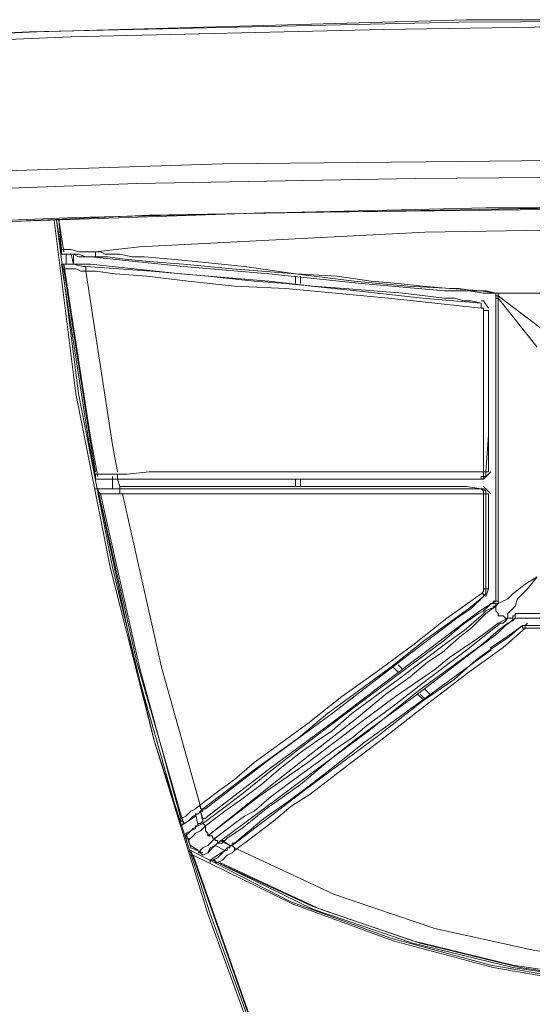
# Model space of a CAD drawing. Units: inches. Extents: x 70 to 234, y 106 to 190.
# Drawn here: x 95 to 97, y 144 to 149 of the extents above; entities that cross this region are included whole.
import ezdxf

# ---------------------------------------------------------------- set-up
doc = ezdxf.new("R2010")
doc.units = ezdxf.units.IN
doc.header["$MEASUREMENT"] = 0
doc.layers.add('Livello 1', color=7, linetype='Continuous')

msp = doc.modelspace()

# ---------------------------------------------------------------- linework, layer by layer
at = {"layer": 'Livello 1', "lineweight": 15}
for points in [[(105.6539, 148.5704), (103.4656, 148.7071), (101.2773, 148.8067), (99.0889, 148.8565), (96.9006, 148.8565), (94.7125, 148.7943), (92.5241, 148.6947), (90.6343, 148.5704)], [(105.6167, 148.5704), (103.4282, 148.7071), (101.2401, 148.8067), (99.0517, 148.8565), (96.8634, 148.8439), (94.6751, 148.7943), (92.4869, 148.6947), (90.6715, 148.5704)], [(90.6715, 148.5332), (91.9895, 148.6325), (93.3945, 148.7071), (94.8866, 148.7693), (96.4779, 148.8067), (98.1317, 148.8315), (99.549, 148.8191), (100.8918, 148.7817), (102.1725, 148.7445), (103.391, 148.6823), (104.5349, 148.6201), (105.604, 148.5332)], [(104.8209, 147.9115), (103.8759, 147.9735), (102.8563, 148.0359), (101.7746, 148.0855), (100.6184, 148.1227), (99.4123, 148.1352), (98.1317, 148.1476), (96.8634, 148.1352), (95.6573, 148.1227), (94.5011, 148.0855), (93.4193, 148.0359), (92.3999, 147.9735), (91.4549, 147.9115)], [(104.8083, 147.8367), (103.6521, 147.9115), (102.3962, 147.9735), (101.0535, 148.0234), (99.636, 148.0483), (98.1317, 148.0607), (96.6396, 148.0483), (95.2222, 148.0234), (93.8794, 147.9735), (92.6237, 147.9115), (91.4673, 147.8367)], [(101.8119, 147.8243), (99.636, 147.8867), (97.4603, 147.8991), (95.2843, 147.8619), (93.1086, 147.7623), (91.6663, 147.6751)], [(104.5722, 147.6876), (102.3962, 147.8119), (100.2205, 147.8743), (98.0446, 147.8991), (95.8688, 147.8743), (93.6929, 147.7995), (91.7161, 147.6876)], [(104.5598, 147.6876), (103.8883, 147.7248), (103.1299, 147.7747), (102.2844, 147.8119), (101.3644, 147.8491), (100.3572, 147.8743), (99.2755, 147.8991), (98.1317, 147.8991), (97.0002, 147.8991), (95.9184, 147.8743), (94.9114, 147.8491), (93.9912, 147.8119), (93.1458, 147.7747), (92.3874, 147.7248), (91.7161, 147.6876)], [(94.7994, 147.8367), (94.9114, 146.9541), (95.0854, 146.0711), (95.3093, 145.1885), (95.5829, 144.3058), (95.906, 143.4229), (96.0802, 143.0377)], [(94.7994, 147.8367), (94.9114, 146.9541), (95.0854, 146.0711), (95.3093, 145.1885), (95.5829, 144.3058), (95.906, 143.4229), (96.0802, 143.0377)], [(94.8118, 147.8367), (94.9238, 146.9541), (95.0978, 146.0711), (95.3093, 145.1885), (95.5953, 144.3058), (95.9184, 143.4229), (96.0926, 143.025)], [(94.8118, 147.8367), (94.8368, 147.6751)], [(94.8244, 147.8367), (94.8492, 147.6751)], [(94.8244, 147.8367), (94.8368, 147.6876)], [(98.1441, 147.7995), (96.6894, 147.7747), (95.2346, 147.7), (95.0108, 147.6751)], [(94.8368, 147.6876), (94.8866, 147.6876), (94.9238, 147.6751), (94.9736, 147.6751), (95.0108, 147.6751)], [(94.8368, 147.6876), (94.8368, 147.6876), (94.8368, 147.6751), (94.8368, 147.6627)], [(94.8492, 147.6751), (94.8492, 147.6751)], [(94.9984, 147.6503), (95.0108, 147.6503), (95.0108, 147.6627), (95.0108, 147.6751)], [(97.0624, 147.464), (97.05, 147.464), (97.0002, 147.4764), (96.9628, 147.4764), (96.938, 147.4764), (96.8634, 147.4888), (96.8138, 147.4888), (96.6769, 147.5012), (96.5527, 147.5136), (96.4159, 147.526), (96.2417, 147.5508), (96.0304, 147.5632), (95.7692, 147.6007), (95.5207, 147.6255), (95.3963, 147.6379), (95.2595, 147.6503), (95.1974, 147.6503), (95.1352, 147.6627), (95.0978, 147.6627), (95.073, 147.6627), (95.0606, 147.6627), (95.0358, 147.6751), (95.0234, 147.6751), (95.0108, 147.6751)], [(95.0108, 147.6751), (95.0108, 147.6751)], [(94.8368, 147.6627), (94.8368, 147.6627)], [(94.8368, 147.6627), (94.8866, 147.6627), (94.9238, 147.6627), (94.9612, 147.6503), (94.9984, 147.6503)], [(94.8368, 147.6627), (94.8368, 147.6627)], [(94.8368, 147.6627), (94.8368, 147.6627)], [(94.8368, 147.6627), (94.8492, 147.6627), (94.8616, 147.6627)], [(94.8616, 147.6131), (94.8616, 147.6627)], [(94.8616, 147.6627), (94.8616, 147.6627), (94.874, 147.6627), (94.8866, 147.6627)], [(94.8866, 147.6627), (94.899, 147.6131)], [(94.8866, 147.6627), (94.899, 147.6627)], [(94.899, 147.6131), (94.899, 147.6627)], [(94.899, 147.6627), (94.9238, 147.6503), (94.9486, 147.6503)], [(94.9486, 147.6503), (94.9612, 147.6503)], [(94.9612, 147.6503), (94.9612, 147.6503)], [(94.986, 147.6503), (94.986, 147.6503), (94.9736, 147.6503), (94.9612, 147.6503)], [(96.7888, 147.4764), (96.3661, 147.5136), (95.8936, 147.5632), (95.4585, 147.6007), (94.986, 147.6503)], [(97.05, 147.464), (96.9754, 147.4764), (96.8262, 147.4888), (96.6023, 147.5012), (96.3287, 147.526), (96.0304, 147.5632), (95.7072, 147.5883), (95.4585, 147.6131), (95.2843, 147.6255), (95.16, 147.6379), (95.073, 147.6503), (95.0358, 147.6503), (95.0108, 147.6503), (94.9984, 147.6503)], [(94.9984, 147.6503), (94.9984, 147.6503)], [(94.8368, 147.6131), (94.9736, 146.7302), (95.0108, 146.5314)], [(94.8368, 147.6131), (94.8368, 147.6131), (94.8492, 147.6131)], [(94.8368, 147.6131), (94.8368, 147.6131)], [(94.8368, 147.6131), (94.8492, 147.6131), (94.8616, 147.6131)], [(94.8492, 147.6131), (94.8492, 147.6131)], [(94.8492, 147.6131), (94.986, 146.7302), (95.0234, 146.5314)], [(94.8492, 147.6131), (94.899, 147.6131), (94.9486, 147.6007), (94.9612, 147.6007)], [(94.8492, 147.5883), (94.8492, 147.5883), (94.8492, 147.6007), (94.8492, 147.6131)], [(94.8492, 147.5883), (94.986, 146.7054), (95.0108, 146.5562)], [(94.8492, 147.5883), (94.874, 147.5883), (94.9114, 147.5883), (94.9362, 147.5759), (94.9612, 147.5759)], [(94.899, 147.6131), (94.899, 147.6131), (94.8866, 147.6131), (94.874, 147.6131), (94.8616, 147.6131)], [(94.899, 147.6131), (94.899, 147.6131)], [(94.899, 147.6131), (94.9238, 147.6131), (94.9486, 147.6131), (94.9612, 147.6131)], [(94.9736, 147.6131), (94.9736, 147.6131), (94.9612, 147.6131)], [(94.9612, 147.6007), (95.2967, 147.5759), (95.5829, 147.5508), (95.819, 147.526), (95.9806, 147.5136), (96.3411, 147.4764), (96.6769, 147.4388), (96.9754, 147.414)], [(94.9612, 147.5759), (94.9612, 147.5883), (94.9612, 147.6007)], [(94.9612, 147.5759), (95.0978, 146.693), (95.1228, 146.5562)], [(94.9612, 147.5759), (95.0108, 147.5759), (95.1104, 147.5632), (95.2719, 147.5508), (95.4833, 147.526), (95.7195, 147.5012), (95.9806, 147.4888), (96.5029, 147.4388), (96.9754, 147.3892)], [(94.9736, 147.6131), (94.9736, 147.6131)], [(94.9736, 147.6131), (94.9736, 147.6131), (94.986, 147.6131)], [(96.7888, 147.4388), (96.5775, 147.464), (96.4283, 147.4764), (96.2791, 147.4888), (96.1174, 147.5012), (95.8936, 147.526), (95.4461, 147.5632), (94.986, 147.6131)], [(96.0304, 147.5136), (96.0304, 147.5508)], [(96.0304, 147.5136), (96.0304, 147.5508)], [(96.0552, 147.5136), (96.0552, 147.5508)], [(96.7888, 147.4764), (96.851, 147.4764), (96.9132, 147.4764), (96.9878, 147.464), (97.05, 147.464)], [(96.7888, 147.4388), (96.8386, 147.4388), (96.8884, 147.4264), (96.9256, 147.4264), (96.9754, 147.414)], [(97.0126, 147.3892), (96.9878, 147.4264), (96.9754, 147.4264)], [(97.0126, 147.3892), (96.9878, 147.4264), (96.9754, 147.4264)], [(97.05, 147.464), (97.05, 147.464)], [(97.05, 145.8971), (97.05, 147.464)], [(97.05, 147.464), (97.05, 147.4516), (97.05, 147.4388)], [(97.05, 147.464), (97.05, 147.464)], [(97.05, 147.464), (97.05, 147.464)], [(97.05, 147.464), (97.05, 147.464), (97.0624, 147.464)], [(97.0624, 147.4516), (97.05, 147.4516), (97.05, 147.464)], [(97.05, 147.4388), (97.05, 145.8971)], [(97.0624, 147.4388), (97.0624, 147.4388), (97.05, 147.4388)], [(97.0624, 147.464), (97.0624, 147.4516)], [(97.0624, 147.464), (97.0624, 147.464)], [(97.0624, 147.464), (97.3359, 147.464), (97.597, 147.464), (97.8706, 147.464), (98.1317, 147.464)], [(97.0624, 147.4516), (97.3235, 147.2524)], [(97.0624, 147.4516), (97.0624, 147.4516), (97.0624, 147.4388)], [(97.0624, 147.4388), (97.2613, 147.1904)], [(97.0624, 145.8847), (97.0624, 147.4388)], [(96.9754, 147.414), (96.9754, 147.414), (96.9754, 147.4016), (96.9754, 147.3892)], [(96.9754, 147.414), (96.9754, 147.414)], [(96.9754, 147.3892), (96.9754, 147.3892), (96.9878, 147.3892), (96.9878, 147.3768)], [(96.9878, 147.3768), (96.9878, 147.3768), (97.0002, 147.3768), (97.0126, 147.3768)], [(96.9878, 147.3768), (96.9878, 147.178), (96.9878, 146.9665), (96.9878, 146.755), (96.9878, 146.5562)], [(97.0126, 147.3768), (97.0126, 147.2028), (97.0126, 146.9665), (97.0126, 146.7429), (97.0002, 146.5562)], [(97.0126, 146.5562), (97.0126, 147.3768)], [(97.0126, 147.3768), (97.0126, 147.3768)], [(95.1228, 146.5438), (95.0978, 146.5438), (95.0606, 146.5438), (95.0358, 146.5438), (95.0108, 146.5438)], [(95.0108, 146.519), (95.0108, 146.519), (95.0108, 146.5314), (95.0108, 146.5438)], [(95.0108, 146.519), (95.0108, 146.519)], [(95.0108, 146.519), (95.0108, 146.519)], [(95.0108, 146.519), (95.0108, 146.519)], [(95.0854, 146.519), (95.0482, 146.519), (95.0108, 146.519)], [(95.1228, 146.519), (95.073, 146.519), (95.0108, 146.519)], [(95.1228, 146.519), (95.1228, 146.519), (95.1104, 146.519), (95.0978, 146.519), (95.0854, 146.519)], [(95.0978, 146.5314), (95.0978, 146.469)], [(96.9878, 146.5562), (96.8634, 146.5562), (96.764, 146.5562), (96.6396, 146.5562), (96.5277, 146.5562), (96.3039, 146.5562), (96.0678, 146.5562), (95.8438, 146.5562), (95.6325, 146.5562), (95.4461, 146.5562), (95.2843, 146.5562), (95.1725, 146.5438), (95.1228, 146.5438)], [(95.1228, 146.5438), (95.1228, 146.5438), (95.1228, 146.5314), (95.1228, 146.519)], [(95.1228, 146.519), (95.1228, 146.519)], [(95.1228, 146.519), (95.1352, 146.4814)], [(95.1228, 146.519), (95.1352, 146.4814)], [(96.9754, 146.519), (96.9132, 146.519), (96.8386, 146.519), (96.7266, 146.519), (96.5651, 146.519), (96.3537, 146.519), (96.0678, 146.519), (95.8314, 146.519), (95.6077, 146.519), (95.4087, 146.519), (95.2595, 146.519), (95.16, 146.519), (95.1228, 146.519)], [(95.1352, 146.519), (95.1228, 146.519)], [(95.1352, 146.519), (95.1352, 146.519)], [(95.1352, 146.519), (95.1476, 146.519), (95.16, 146.519)], [(95.1352, 146.519), (95.1352, 146.519)], [(96.8138, 146.519), (96.4159, 146.519), (96.0056, 146.519), (95.5829, 146.519), (95.16, 146.519)], [(96.0304, 146.519), (96.0304, 146.4814)], [(96.0304, 146.519), (96.0304, 146.4814)], [(96.0552, 146.519), (96.0552, 146.4814)], [(96.9754, 146.519), (96.9006, 146.519), (96.8262, 146.519), (96.8138, 146.519)], [(97.0002, 146.5562), (97.0002, 146.5562), (97.0002, 146.5438), (97.0002, 146.5314), (96.9878, 146.5314), (96.9878, 146.519), (96.9754, 146.519)], [(96.9754, 146.519), (96.9754, 146.519), (96.9754, 146.5314), (96.9878, 146.5314), (96.9878, 146.5438), (96.9878, 146.5562)], [(96.9754, 146.519), (96.9754, 146.519)], [(96.9878, 146.519), (97.0126, 146.5438), (97.025, 146.5562)], [(97.0002, 146.5562), (97.0002, 146.5562), (96.9878, 146.5562)], [(96.9878, 146.5562), (96.9878, 146.5562)], [(97.0126, 146.5562), (97.0002, 146.5562)], [(95.0108, 146.469), (95.0108, 146.469)], [(95.0108, 146.469), (95.0606, 146.469), (95.0978, 146.469)], [(95.0234, 146.469), (95.0234, 146.469), (95.0108, 146.469)], [(95.0234, 146.469), (95.0234, 146.469)], [(95.0234, 146.469), (95.2098, 145.5864), (95.4461, 144.7534)], [(95.0234, 146.469), (95.2222, 145.5864), (95.4585, 144.7658)], [(95.0234, 146.469), (95.0482, 146.469), (95.0854, 146.469), (95.1104, 146.469), (95.1352, 146.469)], [(95.0358, 146.4442), (95.0358, 146.4442), (95.0234, 146.457), (95.0234, 146.469)], [(95.0978, 146.469), (95.0978, 146.469), (95.1104, 146.469), (95.1228, 146.469), (95.1352, 146.469)], [(95.1352, 146.4814), (95.1352, 146.469)], [(95.1352, 146.4814), (95.1352, 146.4814), (95.1476, 146.4814)], [(95.1352, 146.4814), (95.1352, 146.4814)], [(95.1352, 146.469), (95.1352, 146.469), (95.1352, 146.457), (95.1352, 146.4442)], [(96.9754, 146.469), (96.9132, 146.469), (96.851, 146.469), (96.739, 146.469), (96.5775, 146.469), (96.3661, 146.469), (96.0678, 146.469), (95.732, 146.469), (95.4211, 146.469), (95.1352, 146.469)], [(95.1476, 146.4814), (95.1476, 146.4814)], [(95.1476, 146.4814), (95.1476, 146.4814), (95.16, 146.4814)], [(95.16, 146.4814), (95.5829, 146.4814), (96.0056, 146.4814), (96.4159, 146.4814), (96.8138, 146.4814)], [(96.8138, 146.4814), (96.8262, 146.4814), (96.9006, 146.4814), (96.9754, 146.469)], [(96.9754, 146.469), (96.9754, 146.469)], [(96.9754, 146.469), (96.9754, 146.469), (96.9878, 146.469), (97.0002, 146.457), (97.0002, 146.4442)], [(96.9754, 146.469), (96.9754, 146.469), (96.9878, 146.457), (96.9878, 146.4442)], [(97.025, 146.4442), (97.0002, 146.469), (96.9878, 146.4814)], [(95.0358, 146.4442), (95.2346, 145.5616), (95.4461, 144.7906)], [(95.0358, 146.4442), (95.0606, 146.4442), (95.0854, 146.4442), (95.1104, 146.4442), (95.1352, 146.4442)], [(96.9878, 146.4442), (96.9006, 146.4442), (96.7764, 146.4442), (96.6147, 146.4442), (96.3909, 146.4442), (96.0802, 146.4442), (95.8564, 146.4442), (95.645, 146.4442), (95.4461, 146.4442), (95.2967, 146.4442), (95.185, 146.4442), (95.1352, 146.4442)], [(95.1476, 146.4442), (95.3465, 145.5616), (95.5455, 144.8529)], [(96.9878, 146.4442), (96.9878, 146.4442)], [(97.0002, 146.4442), (97.0002, 146.4442), (96.9878, 146.4442)], [(96.9878, 146.4442), (96.9878, 146.3074), (96.9878, 146.1955), (96.9878, 146.0711), (96.9878, 145.9595)], [(97.0126, 146.4442), (97.0002, 146.4442)], [(97.0002, 146.4442), (97.0002, 146.3074), (97.0002, 146.1955), (97.0002, 146.0839), (97.0002, 145.9595)], [(97.0126, 145.9595), (97.0126, 146.4442)], [(97.2613, 146.0215), (97.1991, 145.9843), (97.1369, 145.9347), (97.1121, 145.9095), (97.0872, 145.8971), (97.0624, 145.8847), (97.05, 145.8723)], [(97.2613, 146.0215), (97.2115, 145.9595), (97.1617, 145.9095), (97.1493, 145.8723), (97.1245, 145.8475), (97.1121, 145.8351), (97.1121, 145.8103)], [(96.9754, 145.9347), (96.8012, 145.8103), (96.6272, 145.6735), (96.4407, 145.5368), (96.2667, 145.4124), (96.0926, 145.2756), (95.906, 145.1389), (95.819, 145.0765), (95.7195, 144.9897), (95.6325, 144.9273), (95.5331, 144.8529)], [(96.9878, 145.9219), (96.9132, 145.8599), (96.8262, 145.7976), (96.6894, 145.6984), (96.5153, 145.5616), (96.2791, 145.3876), (96.192, 145.3252), (96.0428, 145.2009), (95.819, 145.0393), (95.5579, 144.8405)], [(96.9878, 145.9219), (96.9256, 145.8599), (96.851, 145.8103)], [(96.9754, 145.9347), (96.9878, 145.9471), (96.9878, 145.9595)], [(96.9754, 145.9347), (96.9878, 145.9347), (96.9878, 145.9219)], [(96.9878, 145.9219), (96.9878, 145.9219), (97.0002, 145.9347), (97.0002, 145.9471), (97.0002, 145.9595)], [(96.9878, 145.9595), (96.9878, 145.9595), (97.0002, 145.9595)], [(96.9878, 145.9219), (96.9878, 145.9219)], [(97.0002, 145.9595), (97.0126, 145.9595)], [(97.0002, 145.9219), (97.0126, 145.9595)], [(97.0376, 145.8847), (97.025, 145.8847), (97.0126, 145.8723), (96.9878, 145.8475), (96.9628, 145.8351), (96.8758, 145.7731), (96.7888, 145.6984), (96.5527, 145.5244), (96.3039, 145.3377), (96.0552, 145.1513), (95.8812, 145.0145), (95.7568, 144.9149), (95.6573, 144.8405), (95.5579, 144.7658)], [(97.05, 145.8723), (97.05, 145.8723), (97.0376, 145.8723), (97.0376, 145.8599), (97.025, 145.8599), (97.0002, 145.8475), (96.9754, 145.8227), (96.8884, 145.748), (96.8012, 145.6859), (96.5527, 145.4992), (96.3163, 145.3252), (96.2169, 145.2381), (96.1423, 145.1885), (96.0552, 145.1265), (95.9434, 145.0393), (95.8564, 144.9649), (95.7568, 144.8901), (95.6698, 144.8281), (95.5705, 144.7534)], [(97.05, 145.8723), (97.0002, 145.8351), (96.9628, 145.7976), (96.9256, 145.7604), (96.8758, 145.7232), (96.7764, 145.636), (96.7018, 145.5864), (96.6147, 145.5116), (96.4905, 145.4248), (96.3411, 145.3004), (96.1174, 145.1265), (95.9434, 144.9897), (95.7692, 144.8529), (95.5829, 144.7038)], [(97.05, 145.8971), (96.9878, 145.8599), (96.9506, 145.8351), (96.9006, 145.7976), (96.851, 145.7604)], [(97.05, 145.8971), (97.05, 145.8971), (97.0376, 145.8971), (97.0376, 145.8847)], [(97.0376, 145.8847), (97.0376, 145.8847)], [(97.05, 145.8723), (97.05, 145.8847), (97.0376, 145.8847)], [(97.05, 145.8971), (97.05, 145.8971)], [(97.05, 145.8971), (97.05, 145.8971)], [(97.0624, 145.8847), (97.0624, 145.8971), (97.05, 145.8971)], [(97.0624, 145.8847), (97.0624, 145.8847), (97.05, 145.8847), (97.05, 145.8723)], [(97.05, 145.8723), (97.05, 145.8723)], [(97.1121, 145.8103), (97.0997, 145.8103), (97.0872, 145.8227), (97.0748, 145.8227), (97.0624, 145.8227), (97.0624, 145.8351), (97.05, 145.8475), (97.05, 145.8599), (97.05, 145.8723)], [(97.1245, 145.8103), (97.1369, 145.8103), (97.1369, 145.8227), (97.1493, 145.8227), (97.1493, 145.8351)], [(98.1317, 145.8351), (97.1493, 145.8351)], [(97.1493, 145.8351), (97.1493, 145.8227), (97.1493, 145.8103)], [(96.851, 145.8103), (96.5401, 145.574), (96.2169, 145.3252), (95.8936, 145.0893), (95.5705, 144.8405)], [(97.1121, 145.8103), (97.0624, 145.7852), (97.0126, 145.748), (96.9628, 145.7108), (96.9256, 145.6859), (96.8138, 145.6112), (96.739, 145.5492), (96.5401, 145.4124), (96.3537, 145.2756), (96.0926, 145.0765), (95.8438, 144.9025), (95.5829, 144.7038)], [(97.1245, 145.8103), (97.1245, 145.8103), (97.1121, 145.8103), (97.0997, 145.7976), (97.0872, 145.7852), (97.0748, 145.7852), (96.9006, 145.6487), (96.7018, 145.4992), (96.5277, 145.3625), (96.3909, 145.2632), (96.3163, 145.2009), (96.2417, 145.1513), (96.1423, 145.0765), (96.0056, 144.9773), (95.906, 144.9025), (95.819, 144.8281), (95.7692, 144.803), (95.7195, 144.7658), (95.6698, 144.7286), (95.6201, 144.6913)], [(97.1369, 145.7976), (97.1121, 145.7852), (97.0624, 145.748), (96.9754, 145.6735), (96.8386, 145.574), (96.652, 145.4372), (96.4033, 145.2381), (96.018, 144.9521), (95.6325, 144.6662)], [(95.7072, 144.6538), (96.0802, 144.9397), (96.4531, 145.2133), (96.6769, 145.3876), (96.8386, 145.4992), (96.9506, 145.5988), (97.0376, 145.6611), (97.1121, 145.7108), (97.1867, 145.7731)], [(96.9628, 145.6611), (97.0126, 145.6984), (97.0624, 145.7356), (97.0997, 145.7731), (97.1493, 145.8103)], [(97.025, 145.6487), (97.025, 145.6487), (97.025, 145.6611), (97.0997, 145.7108), (97.1867, 145.7731)], [(97.1245, 145.8103), (97.1121, 145.8103)], [(97.1369, 145.7976), (97.1369, 145.7976), (97.1369, 145.8103), (97.1245, 145.8103)], [(97.1369, 145.7976), (97.1369, 145.7976), (97.1493, 145.8103)], [(97.1493, 145.8103), (97.1493, 145.8103)], [(97.1493, 145.8103), (98.1317, 145.8103)], [(97.1493, 145.8103), (99.1139, 145.8103)], [(97.1493, 145.8103), (97.1493, 145.8103)], [(97.1493, 145.8103), (97.1493, 145.8103)], [(97.1867, 145.7731), (97.1867, 145.7731)], [(97.1867, 145.7731), (97.1867, 145.7731), (97.1867, 145.7604), (97.1991, 145.7604)], [(97.1991, 145.7731), (97.1991, 145.7731), (97.1867, 145.7731)], [(97.2115, 145.7852), (97.1991, 145.7731)], [(97.1991, 145.7731), (97.1991, 145.7731)], [(98.0819, 145.7731), (97.1991, 145.7731)], [(97.1991, 145.7731), (97.1991, 145.7731), (97.1991, 145.7604)], [(97.1991, 145.7731), (97.3857, 145.7731), (97.6466, 145.7731), (97.7462, 145.7731), (97.8954, 145.7731), (98.0819, 145.7731)], [(96.851, 145.7604), (96.5401, 145.5244), (96.2293, 145.288), (95.906, 145.0517), (95.5829, 144.803)], [(95.7195, 144.629), (95.819, 144.7038), (95.9184, 144.7782), (96.0056, 144.8529), (96.105, 144.9149), (96.2667, 145.0393), (96.4779, 145.2009), (96.7018, 145.3752), (96.9132, 145.5368), (97.0872, 145.6611), (97.1991, 145.7604)], [(97.1991, 145.7604), (97.4229, 145.7604), (97.6466, 145.7604), (97.8332, 145.7604), (98.0819, 145.7604)], [(97.2115, 145.7604), (97.2115, 145.7604)], [(95.6823, 144.6913), (95.7568, 144.741), (95.8812, 144.8405), (96.0552, 144.9649), (96.2045, 145.0893), (96.3287, 145.1885), (96.652, 145.4248), (96.9628, 145.6611)], [(95.7195, 144.6662), (95.8688, 144.7906), (95.9932, 144.8777), (96.0926, 144.9521), (96.2045, 145.0393), (96.3785, 145.1761), (96.7018, 145.4124), (97.025, 145.6487)], [(96.5527, 145.5368), (96.5277, 145.5616)], [(96.5277, 145.5616), (96.5527, 145.5368)], [(96.5527, 145.574), (96.5775, 145.5492)], [(96.6769, 145.4), (96.652, 145.4248)], [(96.6644, 145.4248), (96.6894, 145.4)], [(96.6894, 145.4496), (96.7142, 145.4248)], [(95.5331, 144.8529), (95.5207, 144.8405), (95.4957, 144.8281), (95.4709, 144.803), (95.4461, 144.7906)], [(95.5579, 144.8405), (95.5331, 144.8157), (95.5083, 144.803), (95.4833, 144.7782), (95.4585, 144.7658)], [(95.5455, 144.8281), (95.5455, 144.8281), (95.5331, 144.8157), (95.5207, 144.8157), (95.5207, 144.803)], [(95.5207, 144.8157), (95.5331, 144.7534)], [(95.5331, 144.8529), (95.5455, 144.8529), (95.5455, 144.8405), (95.5579, 144.8405)], [(95.5455, 144.8281), (95.5455, 144.8281)], [(95.5455, 144.8281), (95.5579, 144.7782)], [(95.5455, 144.8281), (95.5579, 144.7906)], [(95.5579, 144.8281), (95.5579, 144.8281), (95.5455, 144.8281)], [(95.5455, 144.8281), (95.5455, 144.8281)], [(95.5705, 144.8405), (95.5705, 144.8405), (95.5579, 144.8405), (95.5579, 144.8281)], [(95.5579, 144.8281), (95.5579, 144.8281)], [(95.5207, 144.803), (95.4833, 144.7782), (95.4461, 144.7534)], [(95.4585, 144.7658), (95.4585, 144.7658), (95.4585, 144.7782), (95.4461, 144.7782), (95.4461, 144.7906)], [(95.4461, 144.7534), (95.4461, 144.7534), (95.4585, 144.7658)], [(95.4585, 144.7658), (95.4585, 144.7658)], [(95.4709, 144.7038), (95.4957, 144.7286), (95.5083, 144.741), (95.5331, 144.7534), (95.5579, 144.7658)], [(95.5579, 144.7782), (95.5579, 144.7782), (95.5455, 144.7658), (95.5331, 144.7658), (95.5331, 144.7534)], [(95.5705, 144.7906), (95.5705, 144.7906), (95.5579, 144.7906)], [(95.5579, 144.7906), (95.5579, 144.7906), (95.5579, 144.7782)], [(95.5579, 144.7782), (95.5579, 144.7782)], [(95.5579, 144.7658), (95.5579, 144.7658), (95.5705, 144.7534)], [(95.5705, 144.7906), (95.5705, 144.7906), (95.5829, 144.803)], [(95.5705, 144.7906), (95.5705, 144.7906)], [(95.4461, 144.7534), (95.4461, 144.7534)], [(95.5331, 144.7534), (95.5207, 144.7534), (95.5207, 144.741), (95.4957, 144.7286), (95.4709, 144.7162)], [(95.4709, 144.7162), (95.4957, 144.6414)], [(95.4709, 144.7162), (95.4709, 144.7162), (95.4709, 144.7038)], [(95.4833, 144.6786), (95.5083, 144.7038), (95.5207, 144.7162), (95.5455, 144.7286), (95.5705, 144.7534)], [(95.5705, 144.7534), (95.5705, 144.741), (95.5705, 144.7286), (95.5829, 144.7162), (95.5829, 144.7038)], [(95.4709, 144.7038), (95.4709, 144.7038), (95.4709, 144.6913), (95.4833, 144.6913), (95.4833, 144.6786)], [(95.4833, 144.6913), (95.4957, 144.6414)], [(95.5331, 144.6166), (95.5579, 144.6414), (95.5829, 144.6538), (95.5953, 144.6662), (95.6201, 144.6913)], [(95.5579, 144.6042), (95.5829, 144.6166), (95.5953, 144.6414), (95.6201, 144.6538), (95.6325, 144.6662)], [(95.5829, 144.7038), (95.5953, 144.7038), (95.6077, 144.7038), (95.6077, 144.6913), (95.6201, 144.6913)], [(95.6201, 144.6913), (95.6201, 144.6786), (95.6325, 144.6786), (95.6325, 144.6662)], [(95.6201, 144.6538), (95.6201, 144.6538), (95.6325, 144.6662), (95.645, 144.6662)], [(95.645, 144.6786), (95.6947, 144.6538)], [(95.645, 144.6662), (95.645, 144.6662), (95.6573, 144.6662)], [(95.6573, 144.6786), (95.6947, 144.6538)], [(95.6573, 144.6662), (95.6573, 144.6662), (95.6573, 144.6786)], [(95.6573, 144.6786), (95.6573, 144.6786), (95.6698, 144.6786)], [(95.6823, 144.6913), (95.6823, 144.6913), (95.6698, 144.6786)], [(95.6698, 144.6786), (95.6698, 144.6786)], [(95.7072, 144.6662), (95.7072, 144.6538)], [(95.7072, 144.6662), (95.7072, 144.6662), (95.7195, 144.6662)], [(95.4833, 144.629), (95.4957, 144.6166), (95.4957, 144.6042), (95.5083, 144.6042)], [(95.4957, 144.6538), (95.5331, 144.629)], [(95.4957, 144.6414), (95.5579, 144.6166)], [(95.4957, 144.6414), (95.4957, 144.6414)], [(95.4957, 144.629), (95.8066, 143.7464), (96.105, 143.025)], [(95.4957, 144.629), (96.0056, 144.3679), (96.5153, 144.1815), (97.025, 144.0447), (97.5349, 143.9575), (98.0446, 143.9203), (98.5544, 143.9451), (99.0641, 144.0075), (99.5738, 144.1191), (100.0837, 144.2934), (100.5934, 144.517), (100.7924, 144.629)], [(95.5083, 144.6042), (96.018, 144.3555), (96.5277, 144.1691), (97.0376, 144.0323), (97.5473, 143.9451), (98.0571, 143.9203), (98.5668, 143.9327), (99.0765, 143.9948), (99.5864, 144.1191), (100.0961, 144.281), (100.6058, 144.517), (100.78, 144.6166)], [(95.5331, 144.6166), (95.5331, 144.6166), (95.5455, 144.6166), (95.5579, 144.6042)], [(95.5579, 144.6042), (95.5829, 144.6166), (95.6077, 144.6414), (95.6201, 144.6538)], [(95.5953, 144.5794), (95.6325, 144.6042), (95.6698, 144.629)], [(95.6077, 144.5794), (95.6325, 144.5918), (95.6573, 144.6166), (95.6823, 144.6414), (95.7072, 144.6538)], [(95.6201, 144.6538), (95.6698, 144.629)], [(95.6325, 144.567), (95.6573, 144.5794), (95.6823, 144.6042), (95.7072, 144.6166), (95.7195, 144.629)], [(95.6698, 144.629), (95.6698, 144.629), (95.6823, 144.629), (95.6823, 144.6414), (95.6947, 144.6414)], [(95.6947, 144.6538), (95.6947, 144.6414)], [(95.6947, 144.6538), (95.6947, 144.6538), (95.7072, 144.6538)], [(95.6947, 144.6538), (95.6947, 144.6538)], [(95.7072, 144.6538), (95.7072, 144.6538), (95.7195, 144.6414), (95.7195, 144.629)], [(95.7195, 144.6414), (96.2293, 144.4054), (96.739, 144.2311), (97.2489, 144.1191), (97.7586, 144.0571), (98.0819, 144.0447)], [(95.5083, 144.6042), (95.819, 143.7216), (96.1174, 143.025)], [(95.5083, 144.6042), (95.819, 143.7216), (96.1174, 143.025)], [(95.5083, 144.6042), (96.018, 144.3555), (96.5277, 144.1691), (97.0376, 144.0323), (97.5473, 143.9451), (98.0571, 143.9203), (98.5668, 143.9327), (99.0765, 143.9948), (99.5864, 144.1067), (100.0961, 144.281), (100.6058, 144.517), (100.78, 144.6042)], [(95.5083, 144.6042), (95.5083, 144.6042)], [(95.5579, 144.6042), (95.5579, 144.6042)], [(95.6077, 144.5794), (95.6077, 144.5794), (95.5953, 144.5794)], [(95.5953, 144.567), (95.5953, 144.567), (95.5953, 144.5794)], [(95.6077, 144.5794), (95.6077, 144.5794)], [(95.6077, 144.5794), (96.1174, 144.3431), (96.6272, 144.1691), (97.1369, 144.0447), (97.6466, 143.9703), (98.1191, 143.9451)], [(95.6077, 144.5794), (96.1174, 144.3306), (96.6272, 144.1567), (97.1369, 144.0323), (97.6466, 143.9575), (98.1191, 143.9327)], [(95.6077, 144.5794), (95.6077, 144.5794), (95.6201, 144.5794), (95.6201, 144.567), (95.6325, 144.567)], [(95.645, 144.567), (96.1547, 144.3306), (96.6644, 144.1567), (97.1743, 144.0323), (97.684, 143.9575), (98.0943, 143.9451)]]:
    msp.add_lwpolyline(points, dxfattribs=at)

doc.saveas('drawing.dxf')
